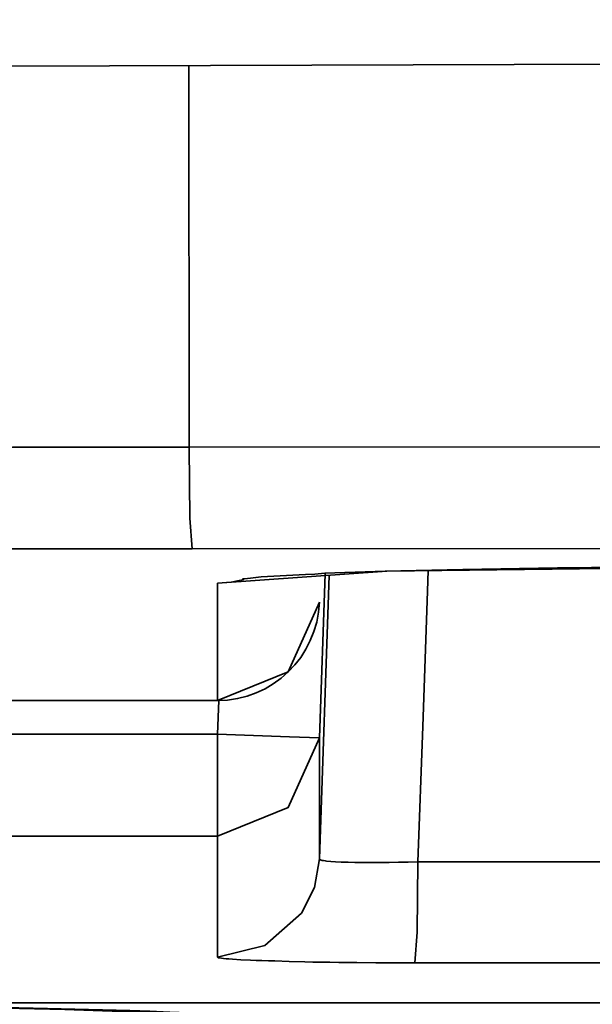
# Model space of a CAD drawing. Extents: x 405 to 2011, y 262 to 1276.
# Drawn here: x 708 to 709, y 469 to 471 of the extents above; entities that cross this region are included whole.
import ezdxf

# ---------------------------------------------------------------- set-up
doc = ezdxf.new("R2010")
doc.units = 0
doc.header["$MEASUREMENT"] = 0
doc.layers.add('Camada 1', color=7, linetype='Continuous', lineweight=0)

msp = doc.modelspace()

# ---------------------------------------------------------------- linework, layer by layer
at = {"layer": 'Camada 1', "color": 7, "lineweight": 35}
for points, knots in [([(707.7956, 471.1972), (707.7956, 471.1972), (716.8192, 471.2257), (716.8192, 471.2257), (716.8192, 471.2257), (725.8447, 471.2496), (725.8447, 471.2496), (725.8447, 471.2496), (730.357, 471.2597), (730.357, 471.2597), (730.357, 471.2597), (734.8701, 471.2698), (734.8701, 471.2698), (734.8701, 471.2698), (739.3833, 471.279), (739.3833, 471.279), (739.3833, 471.279), (743.8965, 471.2864), (743.8965, 471.2864), (743.8965, 471.2864), (761.9502, 471.3084), (761.9502, 471.3084), (761.9502, 471.3084), (780.0048, 471.3158), (780.0048, 471.3158), (780.0048, 471.3158), (784.5189, 471.3158), (784.5189, 471.3158), (784.5189, 471.3158), (789.0321, 471.314), (789.0321, 471.314), (789.0321, 471.314), (793.5462, 471.3121), (793.5462, 471.3121), (793.5462, 471.3121), (798.0603, 471.3084), (798.0603, 471.3084), (798.0603, 471.3084), (807.0876, 471.2993), (807.0876, 471.2993), (807.0876, 471.2993), (816.114, 471.2864), (816.114, 471.2864), (816.114, 471.2864), (834.1649, 471.2496), (834.1649, 471.2496), (834.1649, 471.2496), (852.2139, 471.1972), (852.2139, 471.1972)], [0, 0, 0, 0, 1, 1, 1, 2, 2, 2, 3, 3, 3, 4, 4, 4, 5, 5, 5, 6, 6, 6, 7, 7, 7, 8, 8, 8, 9, 9, 9, 10, 10, 10, 11, 11, 11, 12, 12, 12, 13, 13, 13, 14, 14, 14, 15, 15, 15, 16, 16, 16, 16]), ([(707.5363, 470.2206), (707.5363, 470.2206), (707.5814, 470.2206), (707.5814, 470.2206), (707.5814, 470.2206), (707.6265, 470.2206), (707.6265, 470.2206), (707.6265, 470.2206), (707.6485, 470.2206), (707.6485, 470.2206), (707.6485, 470.2206), (707.6715, 470.2206), (707.6715, 470.2206), (707.6715, 470.2206), (707.6945, 470.2206), (707.6945, 470.2206), (707.6945, 470.2206), (707.7165, 470.2206), (707.7165, 470.2206), (707.7165, 470.2206), (707.8067, 470.2215), (707.8067, 470.2215), (707.8067, 470.2215), (707.8977, 470.2215), (707.8977, 470.2215), (707.8977, 470.2215), (708.0779, 470.2215), (708.0779, 470.2215), (708.0779, 470.2215), (708.2591, 470.2215), (708.2591, 470.2215)], [0, 0, 0, 0, 1, 1, 1, 2, 2, 2, 3, 3, 3, 4, 4, 4, 5, 5, 5, 6, 6, 6, 7, 7, 7, 8, 8, 8, 9, 9, 9, 10, 10, 10, 10]), ([(708.2591, 470.2215), (708.2591, 470.2215), (714.6123, 470.2271), (714.6123, 470.2271), (714.6123, 470.2271), (720.9664, 470.2317), (720.9664, 470.2317)], [0, 0, 0, 0, 1, 1, 1, 2, 2, 2, 2]), ([(708.2673, 469.9613), (708.2673, 469.9613), (708.2609, 470.0404), (708.2609, 470.0404), (708.2609, 470.0404), (708.2591, 470.2215), (708.2591, 470.2215)], [0, 0, 0, 0, 1, 1, 1, 2, 2, 2, 2]), ([(720.9738, 469.9714), (720.9738, 469.9714), (714.6197, 469.9668), (714.6197, 469.9668), (714.6197, 469.9668), (708.2673, 469.9613), (708.2673, 469.9613)], [0, 0, 0, 0, 1, 1, 1, 2, 2, 2, 2]), ([(708.2673, 469.9613), (708.2673, 469.9613), (708.088, 469.9613), (708.088, 469.9613), (708.088, 469.9613), (707.9097, 469.9613), (707.9097, 469.9613), (707.9097, 469.9613), (707.8205, 469.9613), (707.8205, 469.9613), (707.8205, 469.9613), (707.7303, 469.9613), (707.7303, 469.9613), (707.7303, 469.9613), (707.7083, 469.9604), (707.7083, 469.9604), (707.7083, 469.9604), (707.6862, 469.9604), (707.6862, 469.9604), (707.6862, 469.9604), (707.6641, 469.9604), (707.6641, 469.9604), (707.6641, 469.9604), (707.6412, 469.9604), (707.6412, 469.9604), (707.6412, 469.9604), (707.619, 469.9604), (707.619, 469.9604), (707.619, 469.9604), (707.597, 469.9604), (707.597, 469.9604), (707.597, 469.9604), (707.586, 469.9604), (707.586, 469.9604), (707.586, 469.9604), (707.5749, 469.9604), (707.5749, 469.9604), (707.5749, 469.9604), (707.5639, 469.9604), (707.5639, 469.9604), (707.5639, 469.9604), (707.5529, 469.9604), (707.5529, 469.9604)], [0, 0, 0, 0, 1, 1, 1, 2, 2, 2, 3, 3, 3, 4, 4, 4, 5, 5, 5, 6, 6, 6, 7, 7, 7, 8, 8, 8, 9, 9, 9, 10, 10, 10, 11, 11, 11, 12, 12, 12, 13, 13, 13, 14, 14, 14, 14]), ([(708.3317, 469.8739), (708.3317, 469.8739), (708.7657, 469.9043), (708.7657, 469.9043), (708.7657, 469.9043), (709.8233, 469.9172), (709.8233, 469.9172)], [0, 0, 0, 0, 1, 1, 1, 2, 2, 2, 2]), ([(708.557, 469.896), (708.557, 469.896), (708.5809, 469.8969), (708.5809, 469.8969), (708.5809, 469.8969), (708.6067, 469.8988), (708.6067, 469.8988), (708.6067, 469.8988), (708.7611, 469.9043), (708.7611, 469.9043), (708.7611, 469.9043), (708.9598, 469.9089), (708.9598, 469.9089), (708.9598, 469.9089), (709.2026, 469.9126), (709.2026, 469.9126), (709.2026, 469.9126), (709.4628, 469.9153), (709.4628, 469.9153), (709.4628, 469.9153), (709.6402, 469.9163), (709.6402, 469.9163), (709.6402, 469.9163), (709.8233, 469.9172), (709.8233, 469.9172)], [0, 0, 0, 0, 1, 1, 1, 2, 2, 2, 3, 3, 3, 4, 4, 4, 5, 5, 5, 6, 6, 6, 7, 7, 7, 8, 8, 8, 8]), ([(708.3961, 469.885), (708.3961, 469.885), (708.4007, 469.885), (708.4007, 469.885), (708.4007, 469.885), (708.4163, 469.8868), (708.4163, 469.8868), (708.4163, 469.8868), (708.4439, 469.8896), (708.4439, 469.8896), (708.4439, 469.8896), (708.4926, 469.8923), (708.4926, 469.8923), (708.4926, 469.8923), (708.557, 469.896), (708.557, 469.896)], [0, 0, 0, 0, 1, 1, 1, 2, 2, 2, 3, 3, 3, 4, 4, 4, 5, 5, 5, 5]), ([(708.8715, 469.9061), (708.8715, 469.9061), (708.8697, 469.8528), (708.8697, 469.8528), (708.8697, 469.8528), (708.8577, 469.507), (708.8577, 469.507), (708.8577, 469.507), (708.8448, 469.1604), (708.8448, 469.1604)], [0, 0, 0, 0, 1, 1, 1, 2, 2, 2, 3, 3, 3, 3]), ([(708.3317, 469.8739), (708.3317, 469.8739), (708.3667, 469.8758), (708.3667, 469.8758), (708.3667, 469.8758), (708.3997, 469.8831), (708.3997, 469.8831)], [0, 0, 0, 0, 1, 1, 1, 2, 2, 2, 2]), ([(708.3317, 469.5732), (708.3317, 469.5732), (708.5129, 469.6468), (708.5129, 469.6468), (708.5129, 469.6468), (708.5929, 469.8252), (708.5929, 469.8252)], [0, 0, 0, 0, 1, 1, 1, 2, 2, 2, 2]), ([(708.5929, 469.4776), (708.5929, 469.4776), (708.5165, 469.4804), (708.5165, 469.4804), (708.5165, 469.4804), (708.3317, 469.4868), (708.3317, 469.4868)], [0, 0, 0, 0, 1, 1, 1, 2, 2, 2, 2]), ([(708.3317, 469.2257), (708.3317, 469.2257), (708.3317, 469.3047), (708.3317, 469.3047), (708.3317, 469.3047), (708.3317, 469.4868), (708.3317, 469.4868)], [0, 0, 0, 0, 1, 1, 1, 2, 2, 2, 2]), ([(708.3317, 469.2257), (708.3317, 469.2257), (708.5129, 469.2992), (708.5129, 469.2992), (708.5129, 469.2992), (708.5929, 469.4776), (708.5929, 469.4776)], [0, 0, 0, 0, 1, 1, 1, 2, 2, 2, 2]), ([(708.5469, 469.0289), (708.5469, 469.0289), (708.58, 469.0951), (708.58, 469.0951), (708.58, 469.0951), (708.5929, 469.1677), (708.5929, 469.1677)], [0, 0, 0, 0, 1, 1, 1, 2, 2, 2, 2]), ([(708.5929, 469.1677), (708.5929, 469.1677), (708.5938, 469.1668), (708.5938, 469.1668), (708.5938, 469.1668), (708.5975, 469.165), (708.5975, 469.165), (708.5975, 469.165), (708.6002, 469.164), (708.6002, 469.164), (708.6002, 469.164), (708.603, 469.164), (708.603, 469.164), (708.603, 469.164), (708.6076, 469.1631), (708.6076, 469.1631), (708.6076, 469.1631), (708.6113, 469.1622), (708.6113, 469.1622), (708.6113, 469.1622), (708.6223, 469.1613), (708.6223, 469.1613), (708.6223, 469.1613), (708.6342, 469.1604), (708.6342, 469.1604), (708.6342, 469.1604), (708.649, 469.1594), (708.649, 469.1594), (708.649, 469.1594), (708.6665, 469.1594), (708.6665, 469.1594), (708.6665, 469.1594), (708.6839, 469.1585), (708.6839, 469.1585), (708.6839, 469.1585), (708.7042, 469.1585), (708.7042, 469.1585), (708.7042, 469.1585), (708.7143, 469.1585), (708.7143, 469.1585), (708.7143, 469.1585), (708.7253, 469.1585), (708.7253, 469.1585), (708.7253, 469.1585), (708.7363, 469.1585), (708.7363, 469.1585), (708.7363, 469.1585), (708.7474, 469.1585), (708.7474, 469.1585), (708.7474, 469.1585), (708.7713, 469.1585), (708.7713, 469.1585), (708.7713, 469.1585), (708.7952, 469.1594), (708.7952, 469.1594), (708.7952, 469.1594), (708.82, 469.1594), (708.82, 469.1594), (708.82, 469.1594), (708.8448, 469.1604), (708.8448, 469.1604)], [0, 0, 0, 0, 1, 1, 1, 2, 2, 2, 3, 3, 3, 4, 4, 4, 5, 5, 5, 6, 6, 6, 7, 7, 7, 8, 8, 8, 9, 9, 9, 10, 10, 10, 11, 11, 11, 12, 12, 12, 13, 13, 13, 14, 14, 14, 15, 15, 15, 16, 16, 16, 17, 17, 17, 18, 18, 18, 19, 19, 19, 20, 20, 20, 20]), ([(708.8375, 468.902), (708.8375, 468.902), (708.843, 468.9801), (708.843, 468.9801), (708.843, 468.9801), (708.8448, 469.1604), (708.8448, 469.1604)], [0, 0, 0, 0, 1, 1, 1, 2, 2, 2, 2]), ([(708.8448, 469.1604), (708.8448, 469.1604), (723.4391, 469.1493), (723.4391, 469.1493), (723.4391, 469.1493), (738.0353, 469.1401), (738.0353, 469.1401)], [0, 0, 0, 0, 1, 1, 1, 2, 2, 2, 2]), ([(708.3317, 468.9167), (708.3317, 468.9167), (708.4531, 468.9461), (708.4531, 468.9461), (708.4531, 468.9461), (708.5469, 469.0289), (708.5469, 469.0289)], [0, 0, 0, 0, 1, 1, 1, 2, 2, 2, 2]), ([(708.8375, 468.902), (708.8375, 468.902), (708.7869, 468.902), (708.7869, 468.902), (708.7869, 468.902), (708.7372, 468.902), (708.7372, 468.902), (708.7372, 468.902), (708.6885, 468.9029), (708.6885, 468.9029), (708.6885, 468.9029), (708.6425, 468.9029), (708.6425, 468.9029), (708.6425, 468.9029), (708.6195, 468.9038), (708.6195, 468.9038), (708.6195, 468.9038), (708.5975, 468.9038), (708.5975, 468.9038), (708.5975, 468.9038), (708.5763, 468.9038), (708.5763, 468.9038), (708.5763, 468.9038), (708.5552, 468.9047), (708.5552, 468.9047), (708.5552, 468.9047), (708.5156, 468.9056), (708.5156, 468.9056), (708.5156, 468.9056), (708.4788, 468.9066), (708.4788, 468.9066), (708.4788, 468.9066), (708.4623, 468.9066), (708.4623, 468.9066), (708.4623, 468.9066), (708.4458, 468.9075), (708.4458, 468.9075), (708.4458, 468.9075), (708.4311, 468.9075), (708.4311, 468.9075), (708.4311, 468.9075), (708.4163, 468.9084), (708.4163, 468.9084), (708.4163, 468.9084), (708.3915, 468.9093), (708.3915, 468.9093), (708.3915, 468.9093), (708.3703, 468.9112), (708.3703, 468.9112), (708.3703, 468.9112), (708.3611, 468.9121), (708.3611, 468.9121), (708.3611, 468.9121), (708.3538, 468.9121), (708.3538, 468.9121), (708.3538, 468.9121), (708.3474, 468.913), (708.3474, 468.913), (708.3474, 468.913), (708.3418, 468.9139), (708.3418, 468.9139), (708.3418, 468.9139), (708.3345, 468.9148), (708.3345, 468.9148), (708.3345, 468.9148), (708.3317, 468.9167), (708.3317, 468.9167)], [0, 0, 0, 0, 1, 1, 1, 2, 2, 2, 3, 3, 3, 4, 4, 4, 5, 5, 5, 6, 6, 6, 7, 7, 7, 8, 8, 8, 9, 9, 9, 10, 10, 10, 11, 11, 11, 12, 12, 12, 13, 13, 13, 14, 14, 14, 15, 15, 15, 16, 16, 16, 17, 17, 17, 18, 18, 18, 19, 19, 19, 20, 20, 20, 21, 21, 21, 22, 22, 22, 22]), ([(738.0307, 468.8818), (738.0307, 468.8818), (723.4327, 468.8909), (723.4327, 468.8909), (723.4327, 468.8909), (708.8375, 468.902), (708.8375, 468.902)], [0, 0, 0, 0, 1, 1, 1, 2, 2, 2, 2]), ([(706.7023, 468.7962), (706.7023, 468.7962), (707.1621, 468.7953), (707.1621, 468.7953), (707.1621, 468.7953), (707.5906, 468.7898), (707.5906, 468.7898), (707.5906, 468.7898), (707.9409, 468.7824), (707.9409, 468.7824), (707.9409, 468.7824), (708.2554, 468.7714), (708.2554, 468.7714), (708.2554, 468.7714), (708.4586, 468.7594), (708.4586, 468.7594), (708.4586, 468.7594), (708.6205, 468.7466), (708.6205, 468.7466), (708.6205, 468.7466), (708.6977, 468.7374), (708.6977, 468.7374), (708.6977, 468.7374), (708.7474, 468.73), (708.7474, 468.73), (708.7474, 468.73), (708.7621, 468.7272), (708.7621, 468.7272)], [0, 0, 0, 0, 1, 1, 1, 2, 2, 2, 3, 3, 3, 4, 4, 4, 5, 5, 5, 6, 6, 6, 7, 7, 7, 8, 8, 8, 9, 9, 9, 9]), ([(706.7234, 468.7971), (706.7234, 468.7971), (706.9671, 468.7962), (706.9671, 468.7962), (706.9671, 468.7962), (707.208, 468.7953), (707.208, 468.7953), (707.208, 468.7953), (707.3266, 468.7944), (707.3266, 468.7944), (707.3266, 468.7944), (707.4443, 468.7925), (707.4443, 468.7925), (707.4443, 468.7925), (707.5032, 468.7925), (707.5032, 468.7925), (707.5032, 468.7925), (707.5611, 468.7916), (707.5611, 468.7916), (707.5611, 468.7916), (707.619, 468.7907), (707.619, 468.7907), (707.619, 468.7907), (707.6761, 468.7898), (707.6761, 468.7898), (707.6761, 468.7898), (707.8967, 468.7852), (707.8967, 468.7852), (707.8967, 468.7852), (708.1073, 468.7797), (708.1073, 468.7797), (708.1073, 468.7797), (708.1589, 468.7778), (708.1589, 468.7778), (708.1589, 468.7778), (708.2094, 468.776), (708.2094, 468.776), (708.2094, 468.776), (708.2581, 468.7742), (708.2581, 468.7742), (708.2581, 468.7742), (708.3078, 468.7723), (708.3078, 468.7723), (708.3078, 468.7723), (708.4016, 468.7677), (708.4016, 468.7677), (708.4016, 468.7677), (708.4917, 468.7631), (708.4917, 468.7631), (708.4917, 468.7631), (708.6591, 468.7512), (708.6591, 468.7512), (708.6591, 468.7512), (708.809, 468.7374), (708.809, 468.7374), (708.809, 468.7374), (708.843, 468.7337), (708.843, 468.7337), (708.843, 468.7337), (708.877, 468.73), (708.877, 468.73), (708.877, 468.73), (708.9083, 468.7254), (708.9083, 468.7254), (708.9083, 468.7254), (708.9396, 468.7208), (708.9396, 468.7208), (708.9396, 468.7208), (708.9956, 468.7116), (708.9956, 468.7116), (708.9956, 468.7116), (709.0472, 468.7015), (709.0472, 468.7015), (709.0472, 468.7015), (709.0922, 468.6914), (709.0922, 468.6914), (709.0922, 468.6914), (709.1327, 468.6795), (709.1327, 468.6795), (709.1327, 468.6795), (709.1501, 468.6739), (709.1501, 468.6739), (709.1501, 468.6739), (709.1667, 468.6675), (709.1667, 468.6675), (709.1667, 468.6675), (709.1814, 468.661), (709.1814, 468.661), (709.1814, 468.661), (709.1943, 468.6546), (709.1943, 468.6546), (709.1943, 468.6546), (709.232, 468.6261), (709.232, 468.6261), (709.232, 468.6261), (709.2439, 468.5958), (709.2439, 468.5958)], [0, 0, 0, 0, 1, 1, 1, 2, 2, 2, 3, 3, 3, 4, 4, 4, 5, 5, 5, 6, 6, 6, 7, 7, 7, 8, 8, 8, 9, 9, 9, 10, 10, 10, 11, 11, 11, 12, 12, 12, 13, 13, 13, 14, 14, 14, 15, 15, 15, 16, 16, 16, 17, 17, 17, 18, 18, 18, 19, 19, 19, 20, 20, 20, 21, 21, 21, 22, 22, 22, 23, 23, 23, 24, 24, 24, 25, 25, 25, 26, 26, 26, 27, 27, 27, 28, 28, 28, 29, 29, 29, 30, 30, 30, 31, 31, 31, 32, 32, 32, 32])]:
    msp.add_open_spline(points, degree=3, knots=knots, dxfattribs=at)
for points in [[(708.2581, 471.199), (708.2581, 471.199), (708.2591, 470.2215), (708.2591, 470.2215)], [(708.6076, 469.8978), (708.6076, 469.8978), (708.5929, 469.4776), (708.5929, 469.4776)], [(708.5929, 469.1677), (708.5929, 469.1677), (708.6177, 469.8932), (708.6177, 469.8932)], [(708.3317, 469.5732), (708.3317, 469.5732), (708.3317, 469.8739), (708.3317, 469.8739)], [(708.3317, 469.5732), (708.4724, 469.5732), (708.5874, 469.6845), (708.5929, 469.8252)], [(706.7234, 469.5732), (706.7234, 469.5732), (708.3317, 469.5732), (708.3317, 469.5732)], [(706.7234, 469.5732), (706.7234, 469.5732), (708.3317, 469.5732), (708.3317, 469.5732)], [(708.3317, 469.5732), (708.3317, 469.5732), (708.3317, 469.5732), (708.3317, 469.5732)], [(708.3317, 469.4868), (708.3317, 469.4868), (708.3354, 469.5732), (708.3354, 469.5732)], [(706.7234, 469.4868), (706.7234, 469.4868), (708.3317, 469.4868), (708.3317, 469.4868)], [(708.5929, 469.4776), (708.5929, 469.4776), (708.5929, 469.1677), (708.5929, 469.1677)], [(708.3317, 469.2257), (708.3317, 469.2257), (706.7234, 469.2257), (706.7234, 469.2257)], [(708.3317, 468.9167), (708.3317, 468.9167), (708.3317, 469.2257), (708.3317, 469.2257)], [(706.7234, 468.7999), (706.7234, 468.7999), (737.9543, 468.7999), (737.9543, 468.7999)]]:
    msp.add_open_spline(points, degree=3, dxfattribs=at)

doc.saveas('drawing.dxf')
